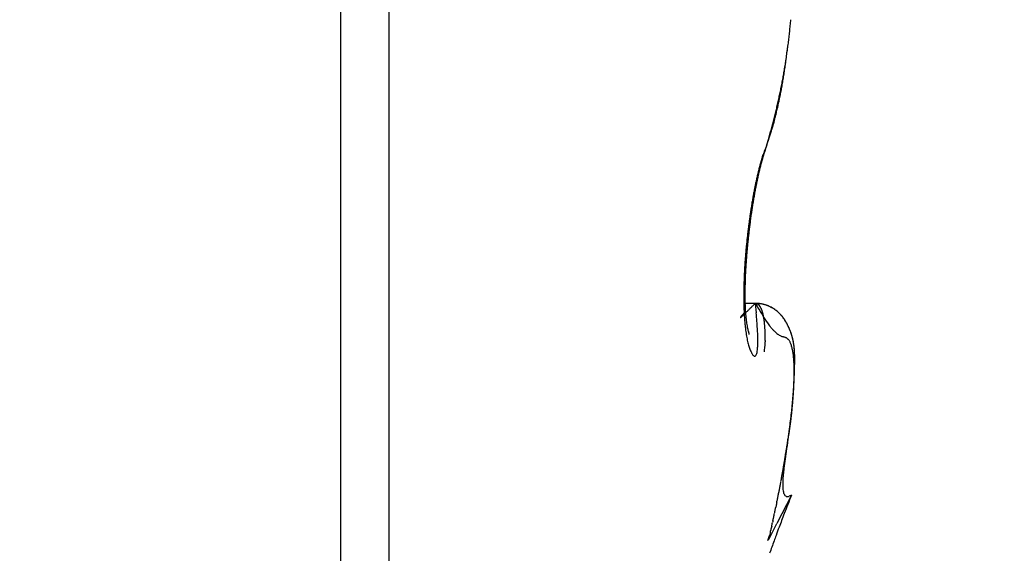
# Model space of a CAD drawing. Units: millimetres. Extents: x -2910 to 7393, y -444 to 5053.
# Drawn here: x 4399 to 4403, y 3027 to 3029 of the extents above; entities that cross this region are included whole.
import ezdxf

# ---------------------------------------------------------------- set-up
doc = ezdxf.new("R2010")
doc.units = ezdxf.units.MM
for name, color, linetype in [('dimension-Bemassung_1_20', 5, 'Continuous'), ('hatching-Schraffur', 5, 'Continuous'), ('helpline-Hilfslinie', 2, 'Continuous'), ('outline-Körperkante', 7, 'Continuous')]:
    doc.layers.add(name, color=color, linetype=linetype)
doc.layers.get('helpline-Hilfslinie').off()

# ---------------------------------------------------------------- blocks, each defined once
blk = doc.blocks.new('SR_WD2201_Kämpferprofil_H100')
at = {"layer": 'hatching-Schraffur'}
h = blk.add_hatch(dxfattribs=at)
h.set_pattern_fill('ANSI31', color=256, style=0)
h.set_pattern_definition([(45, (0, 1.5), (-2.24506, 2.24506), [])])
h.paths.add_polyline_path([(4.5, 29.134), (4, 30), (4.5, 30.866), (4.5, 45), (6.3037, 45, -0.377698), (9.2799, 42.3778, 0.722051), (16.2657, 41.0068, 1), (14.8724, 41.7932, -1.74185), (13, 45), (18.4608, 45, 0.57735), (19.5, 45), (23.5, 45, 0.412742), (24.317, 44.7789), (29.5, 47.7713), (29.5, 50), (23.9495, 50, 0.816497), (19.0505, 50), (12, 50), (12, 51), (4.5, 51), (4.5, 64.134), (4, 65), (4.5, 65.866), (4.5, 79.134), (4, 80), (4.5, 80.866), (4.5, 95.5), (39.3245, 95.5, -0.371303), (42.2914, 92.9444, 0.602726), (48.5495, 90.75), (49.5, 90.75), (49.5, 92.5), (47.9033, 92.5, -1.772584), (46, 95.65), (58.6315, 95.65), (59.2593, 90), (66.5, 90), (66.5, 97), (64.2, 97), (64.2, 92.5), (62, 92.5), (61.5, 97), (61.5, 99), (60, 99), (60, 100), (0, 100), (0, 1.5), (14, 1.5), (14, 3.5), (11.25, 3.5, -0.414214), (9.25, 5.5), (9.25, 6, 0.400766), (7.3415, 7.9986, 0.427899), (7, 7.6724, 0.187306), (7.0857, 7.4519, -3.345629), (4.8, 8.0329), (4.8, 11.5), (4.5, 11.5), (4.5, 14.134), (4, 15), (4.5, 15.866)])
blk = doc.blocks.new('WD2201_SR_Laufwagen_hinten')
at = {"layer": 'outline-Körperkante'}
for p, q in [((23.0962, 18), (23.0962, 8)), ((23.2605, 17.9141), (23.2605, 8.0859)), ((24.544, 12.3229), (24.5492, 12.3412)), ((24.544, 12.3229), (24.5463, 12.3296)), ((24.5046, 12.1715), (24.5055, 12.1761)), ((24.5045, 11.7849), (24.4683, 11.7849)), ((24.5045, 11.7852), (24.5003, 11.781)), ((24.5045, 11.7852), (24.5077, 11.753)), ((24.5045, 11.7852), (24.5057, 11.785)), ((24.4837, 11.6797), (24.4835, 11.6805)), ((24.6046, 11.254), (24.6062, 11.2635)), ((24.6271, 11.1341), (24.578, 11.0372)), ((24.6271, 11.1341), (24.6201, 11.1305)), ((24.5467, 10.9802), (24.5531, 10.9967))]:
    blk.add_line(p, q, dxfattribs=at)
for centre, radius, start, end in [((22.1328, 12.9759), 2.503, 354.3177, 354.7829), ((22.2691, 12.9619), 2.3659, 353.3544, 353.8386), ((22.1977, 12.9694), 2.4377, 353.8432, 354.3172), ((22.3442, 12.9524), 2.2903, 352.8785, 353.3739), ((20.3534, 13.1401), 4.2885, 353.181, 353.4777), ((22.506, 12.9311), 2.127, 351.8552, 352.3776), ((22.4239, 12.9417), 2.2099, 352.3888, 352.897), ((22.6021, 12.9166), 2.0299, 350.8025, 351.3371), ((19.1611, 13.3565), 5.4988, 352.0421, 352.1284), ((22.9413, 12.8234), 1.6813, 352.4804, 352.8488), ((22.5689, 12.9215), 2.0635, 351.3417, 351.8744), ((23.0689, 12.8085), 1.5528, 352.8084, 353.4305), ((22.6294, 12.9118), 2.0021, 349.7443, 350.2755), ((22.6262, 12.9126), 2.0054, 350.27, 350.8053), ((22.8172, 12.8401), 1.8064, 351.3147, 351.6117), ((23.0446, 12.808), 1.5767, 351.5601, 351.9115), ((22.6294, 12.8706), 1.9967, 351.8099, 352.0719), ((22.6037, 12.9173), 2.0285, 348.6834, 349.2003), ((22.6261, 12.9132), 2.0057, 349.1956, 349.7218), ((22.9199, 12.8257), 1.7027, 350.0512, 350.3537), ((22.9187, 12.824), 1.7036, 350.4158, 350.7217), ((22.844, 12.8388), 1.7797, 350.6389, 350.9324), ((22.6956, 12.8609), 1.9297, 350.9799, 351.251), ((22.5737, 12.9242), 2.0592, 348.1529, 348.6596), ((23.04, 12.8027), 1.5805, 348.8424, 349.1577), ((23.0136, 12.8065), 1.6071, 349.1999, 349.5126), ((22.9777, 12.8157), 1.6441, 349.4251, 349.7334), ((22.9374, 12.82), 1.6845, 349.8367, 350.1399), ((22.4564, 12.9507), 2.1795, 347.1506, 347.6274), ((23.1597, 12.7783), 1.4582, 347.5354, 347.8655), ((22.5196, 12.9361), 2.1146, 347.6459, 348.1381), ((23.1301, 12.7829), 1.4881, 347.9307, 348.2572), ((23.0994, 12.7915), 1.52, 348.1742, 348.4968), ((23.0699, 12.7962), 1.5498, 348.5436, 348.8626), ((22.2636, 12.9967), 2.3777, 346.2264, 346.6644), ((23.2726, 12.7512), 1.3421, 346.2184, 346.565), ((22.3639, 12.9724), 2.2745, 346.6775, 347.1345), ((23.2442, 12.7578), 1.3714, 346.5722, 346.9147), ((23.2168, 12.7648), 1.3996, 346.8883, 347.2264), ((23.1876, 12.7714), 1.4295, 347.2295, 347.5638), ((21.9655, 13.0733), 2.6854, 345.3741, 345.7654), ((23.3801, 12.7249), 1.2316, 344.7356, 345.1003), ((22.1342, 13.0299), 2.5112, 345.7784, 346.1948), ((23.3562, 12.7302), 1.256, 345.1502, 345.5104), ((23.3271, 12.7374), 1.286, 345.5247, 345.8802), ((23.3009, 12.7441), 1.313, 345.8745, 346.2257), ((21.5439, 13.1877), 3.1223, 344.6144, 344.9563), ((23.5086, 12.6859), 1.0973, 342.944, 343.3347), ((21.7021, 13.1456), 2.9585, 344.9497, 345.3074), ((23.4847, 12.6949), 1.1228, 343.2465, 343.6315), ((23.4592, 12.7018), 1.1491, 343.6581, 344.038), ((23.4333, 12.7077), 1.1757, 344.113, 344.4876), ((23.4084, 12.7161), 1.2019, 344.4175, 344.7873), ((23.6359, 12.6459), 0.9638, 340.8443, 341.2673), ((23.6046, 12.6566), 0.9969, 341.2574, 341.6715), ((21.5319, 13.1931), 3.1353, 344.2338, 344.5778), ((23.58, 12.6636), 1.0224, 341.7362, 342.1429), ((23.5577, 12.6715), 1.0461, 342.105, 342.5068), ((23.5339, 12.6788), 1.0709, 342.5171, 342.9133), ((24.8246, 12.1855), 0.3117, 157.6181, 160.642), ((24.9839, 12.1529), 0.4716, 161.5613, 161.9847), ((25.6073, 11.944), 1.1288, 160.3845, 161.684), ((25.0935, 12.0865), 0.5982, 156.7202, 158.6553), ((25.0646, 12.126), 0.5566, 161.2305, 161.5629), ((25.939, 11.8327), 1.479, 161.2592, 161.3716), ((24.9364, 12.1686), 0.4216, 160.2175, 160.7092), ((24.8615, 12.1959), 0.3419, 159.373, 160.2817), ((25.3439, 12.0197), 0.8555, 159.2377, 159.7076), ((26.866, 11.6046), 2.4341, 163.9567, 164.2108), ((25.2534, 12.0625), 0.7557, 163.3175, 164.3917), ((25.3284, 12.0481), 0.8317, 164.442, 164.7036), ((25.0357, 12.1161), 0.534, 161.122, 162.4257), ((25.2951, 12.0583), 0.7969, 164.2348, 164.5043), ((25.2677, 12.0654), 0.7686, 163.9162, 164.193), ((25.2419, 12.0717), 0.7421, 163.5482, 163.8314), ((25.0189, 12.1309), 0.5115, 160.8519, 163.1196), ((25.2059, 12.0832), 0.7043, 163.3203, 163.6148), ((25.1637, 12.0949), 0.6605, 162.9308, 163.2409), ((25.1522, 12.1006), 0.6479, 162.8018, 163.1126), ((25.1669, 12.0943), 0.6638, 162.3583, 162.657), ((25.0859, 12.119), 0.5791, 161.9202, 162.2612), ((25.6019, 11.9668), 1.1193, 165.7536, 166.4571), ((25.4974, 11.9995), 1.0075, 166.1163, 166.9414), ((25.3061, 12.04), 0.8146, 164.6822, 165.6209), ((25.64, 11.9699), 1.153, 166.6242, 166.832), ((25.6014, 11.9801), 1.1131, 166.4626, 166.6753), ((25.5664, 11.9875), 1.0773, 166.194, 166.4119), ((25.6349, 11.9725), 1.1475, 165.784, 166.4541), ((25.5291, 11.9951), 1.0393, 165.8864, 166.1097), ((25.3761, 12.0264), 0.8857, 164.2384, 165.0294), ((25.4954, 12.0052), 1.0041, 165.7454, 165.9743), ((25.4619, 12.0153), 0.9692, 165.6015, 165.8363), ((27.7607, 11.4348), 3.3403, 165.5937, 165.7985), ((25.4269, 12.0205), 0.934, 165.1359, 165.377), ((25.395, 12.0328), 0.9, 165.1252, 165.3727), ((25.3619, 12.038), 0.8667, 164.6439, 164.8981), ((25.8941, 11.9023), 1.4185, 167.2598, 167.8521), ((26.0806, 11.8738), 1.6041, 167.7966, 168.3267), ((25.9421, 11.9066), 1.4616, 168.3009, 168.4762), ((25.8533, 11.9101), 1.3769, 166.6142, 167.202), ((25.9056, 11.9134), 1.4245, 168.095, 168.2738), ((25.863, 11.9204), 1.3814, 167.8323, 168.0146), ((25.827, 11.9276), 1.3448, 167.6198, 167.806), ((25.8169, 11.9285), 1.3349, 167.0719, 167.7009), ((25.7887, 11.9377), 1.3052, 167.5053, 167.6954), ((25.7507, 11.945), 1.2664, 167.2583, 167.4526), ((25.7104, 11.9551), 1.2249, 167.1084, 167.307), ((25.6763, 11.9625), 1.19, 166.8835, 167.0866), ((26.2461, 11.8322), 1.7774, 169.0161, 169.5269), ((26.1294, 11.8546), 1.6585, 168.4727, 169.0088), ((26.1656, 11.8578), 1.6906, 168.8949, 169.4229), ((25.9826, 11.8823), 1.5092, 167.8162, 168.3908), ((26.1303, 11.8685), 1.6538, 169.118, 169.2788), ((26.1011, 11.8732), 1.6241, 168.9252, 169.088), ((26.0949, 11.8735), 1.6181, 168.4201, 168.96), ((26.0627, 11.8827), 1.5846, 168.8284, 168.9938), ((26.0231, 11.8863), 1.5451, 168.5069, 168.6756), ((25.9816, 11.8966), 1.5024, 168.4048, 168.5768), ((26.3873, 11.8083), 1.9206, 170.0748, 170.5644), ((26.3235, 11.8189), 1.856, 169.5598, 170.0588), ((26.5249, 11.7978), 2.0549, 170.5076, 170.9613), ((26.4401, 11.8111), 1.969, 170.0166, 170.484), ((26.3189, 11.8317), 1.846, 169.501, 169.9928), ((26.4805, 11.7937), 2.015, 171.0618, 171.5393), ((26.4346, 11.8001), 1.9686, 170.5561, 171.0402), ((26.68, 11.7748), 2.2116, 171.4303, 171.86), ((26.6031, 11.7854), 2.134, 170.9642, 171.4057), ((26.5697, 11.7813), 2.105, 172.0248, 172.4874), ((26.5294, 11.7864), 2.0644, 171.5394, 172.0088), ((26.7778, 11.7628), 2.3102, 172.3238, 172.7398), ((26.738, 11.7656), 2.2704, 171.8387, 172.2601), ((26.6294, 11.7752), 2.165, 172.9857, 173.438), ((26.6082, 11.7766), 2.1438, 172.4971, 172.9529), ((26.8075, 11.7586), 2.3402, 173.1418, 173.5539), ((26.8015, 11.7579), 2.3343, 172.6938, 173.1069), ((26.6268, 11.7741), 2.1625, 173.8529, 174.3049), ((26.6352, 11.774), 2.1709, 173.4232, 173.8742), ((26.7651, 11.7632), 2.2975, 173.9682, 174.3861), ((26.7959, 11.7596), 2.3285, 173.5469, 173.9608), ((26.5704, 11.7792), 2.1059, 174.7531, 175.2136), ((26.6076, 11.7775), 2.1431, 174.3434, 174.7983), ((26.6568, 11.7729), 2.1888, 174.7984, 175.2322), ((26.7193, 11.7678), 2.2515, 174.3881, 174.8127), ((26.4624, 11.7886), 1.9975, 175.7068, 176.1856), ((26.5233, 11.7838), 2.0586, 175.2314, 175.6996), ((26.4854, 11.7863), 2.0169, 175.6736, 176.135), ((26.5776, 11.7784), 2.1094, 175.2017, 175.6477), ((26.3063, 11.7965), 1.8412, 176.6224, 177.1307), ((26.3896, 11.7933), 1.9246, 176.1799, 176.6718), ((26.2664, 11.7993), 1.7975, 176.5887, 177.0919), ((26.3813, 11.7914), 1.9127, 176.0765, 176.5568), ((26.1142, 11.8044), 1.6489, 177.6299, 178.1814), ((26.214, 11.8014), 1.7488, 177.1399, 177.6679), ((26.0154, 11.8084), 1.5463, 177.5317, 178.095), ((26.1447, 11.8039), 1.6758, 177.0383, 177.5688), ((25.8973, 11.8092), 1.432, 178.7203, 179.3326), ((26.0093, 11.8083), 1.544, 178.2042, 178.7829), ((25.7511, 11.8147), 1.282, 178.6487, 179.2968), ((25.8838, 11.8124), 1.4146, 178.08, 178.6821), ((25.7799, 11.8096), 1.3146, 179.2911, 179.944), ((25.6713, 11.8085), 1.206, 179.8878, 180.5824), ((25.6174, 11.8153), 1.1483, 179.2419, 179.9454), ((25.4856, 11.814), 1.0164, 179.8667, 180.6367), ((25.3604, 11.8116), 0.8913, 180.5739, 181.4226), ((25.5749, 11.8078), 1.1096, 180.5979, 181.3333), ((25.4857, 11.8046), 1.0203, 181.2667, 182.0442), ((25.4095, 11.8015), 0.944, 182.0266, 182.8412), ((25.2423, 11.8081), 0.7731, 181.3782, 182.3199), ((25.1267, 11.8014), 0.6573, 182.148, 183.2108), ((13.5851, 22.8972), 15.5792, 314.40051, 314.41817), ((5.484, 31.2065), 27.1839, 314.35628, 314.36698), ((-1.8475, 38.6088), 37.6024, 314.46612, 314.47428), ((-0.8905, 37.7477), 36.3175, 314.34858, 314.35747), ((24.4888, 11.5615), 0.2242, 81.677, 85.9809), ((24.4989, 11.5992), 0.186, 85.1583, 88.2814), ((25.7466, 12.5189), 1.4426, 210.5703, 212.4096), ((24.5035, 11.7649), 0.0203, 80.2272, 83.6463), ((24.5032, 11.7648), 0.0204, 76.2584, 79.6189), ((24.5035, 11.7658), 0.0194, 72.6877, 76.2127), ((24.504, 11.7676), 0.0175, 68.5417, 72.4721), ((24.5041, 11.7683), 0.0168, 64.1128, 68.2499), ((24.5041, 11.7683), 0.0168, 59.8787, 64.0855), ((24.5039, 11.7676), 0.0175, 56.2718, 60.3938), ((24.5031, 11.7666), 0.0188, 51.8766, 55.807), ((24.5109, 11.7044), 0.0803, 81.6651, 87.317), ((24.5023, 11.7652), 0.0205, 48.9398, 52.6633), ((24.5009, 11.7638), 0.0223, 45.0115, 48.5315), ((24.4995, 11.7621), 0.0246, 42.2046, 45.5039), ((24.4976, 11.7602), 0.0273, 39.3129, 42.3979), ((24.4952, 11.7581), 0.0304, 36.6385, 39.5071), ((24.4926, 11.7559), 0.0338, 34.372, 37.0414), ((24.489, 11.7535), 0.0382, 31.8746, 34.3481), ((24.5131, 11.6928), 0.091, 76.6782, 84.8479), ((24.4854, 11.7512), 0.0424, 29.6418, 31.9388), ((24.4812, 11.7485), 0.0474, 27.8331, 29.9597), ((24.5059, 11.6746), 0.1105, 78.5218, 81.3401), ((24.476, 11.7458), 0.0533, 25.8561, 27.8316), ((24.4705, 11.7428), 0.0595, 24.3017, 26.1326), ((24.4643, 11.7402), 0.0663, 22.4614, 24.1649), ((24.4208, 11.3721), 0.4245, 74.7863, 75.3842), ((24.4966, 11.6481), 0.1383, 73.1206, 75.1191), ((24.5085, 11.6743), 0.11, 72.0699, 76.5845), ((24.5075, 11.6777), 0.1068, 71.4067, 74.1029), ((24.5026, 11.6633), 0.122, 69.1177, 71.3829), ((24.4132, 11.4619), 0.3423, 66.6924, 67.8356), ((24.4994, 11.6567), 0.1294, 66.7561, 68.8183), ((24.4989, 11.6595), 0.127, 63.6726, 66.911), ((24.503, 11.6653), 0.12, 64.5095, 66.7057), ((24.5053, 11.67), 0.1148, 62.3072, 64.5627), ((24.5139, 11.6837), 0.0987, 60.9882, 65.2536), ((24.5047, 11.6684), 0.1164, 60.2054, 62.3881), ((24.5054, 11.6692), 0.1155, 57.3001, 60.7724), ((24.5043, 11.6683), 0.1167, 57.8975, 60.0399), ((24.5044, 11.6685), 0.1165, 55.8073, 57.9215), ((24.4539, 11.7369), 0.000164, 114.2112, 213.2684), ((24.4534, 11.7384), 0.00171, 283.7802, 291.52), ((24.454, 11.7369), 0.000225, 199.7626, 227.6175), ((24.455, 11.7366), 0.00123, 140.1053, 161.0398), ((24.4591, 11.7345), 0.00581, 143.8743, 150.2272), ((24.4505, 11.7429), 0.00709, 300.4817, 303.8229), ((24.4676, 11.729), 0.0159, 142.7161, 145.7317), ((24.443, 11.7528), 0.0195, 305.7568, 307.6226), ((24.4838, 11.7178), 0.0356, 142.5328, 144.1759), ((24.429, 11.7699), 0.0416, 308.6156, 309.771), ((24.5099, 11.6984), 0.0682, 141.957, 142.9642), ((24.405, 11.798), 0.0785, 310.0928, 310.8793), ((24.5428, 11.6733), 0.1095, 141.47, 142.2155), ((24.3684, 11.8378), 0.1326, 311.5765, 312.1336), ((24.585, 11.6401), 0.1633, 140.9923, 141.5815), ((24.3154, 11.8964), 0.2116, 312.1423, 312.5563), ((24.6814, 11.5633), 0.2865, 140.8531, 141.1901), ((24.2415, 11.977), 0.3209, 312.5343, 312.8476), ((24.9707, 11.3278), 0.6595, 140.7155, 140.8556), ((24.1407, 12.0857), 0.4692, 312.8473, 313.0909), ((24.8282, 11.443), 0.4763, 140.2843, 140.5808), ((24.0037, 12.2261), 0.6653, 313.4449, 313.6362), ((25.1061, 11.2171), 0.8344, 140.2529, 140.547), ((23.8205, 12.4225), 0.9339, 313.455, 313.6074), ((26.8716, 9.7513), 3.129, 140.1778, 140.2857), ((23.582, 12.6684), 1.2765, 313.7456, 313.8675), ((25.327, 11.7967), 0.8614, 182.7894, 183.6534), ((23.2638, 12.9998), 1.736, 313.8598, 313.9578), ((25.2468, 11.7909), 0.781, 183.6093, 184.5294), ((22.8457, 13.4263), 2.3332, 314.0791, 314.1581), ((25.0165, 11.7946), 0.5469, 183.1395, 184.3575), ((22.2871, 14.0021), 3.1353, 314.1515, 314.2149), ((24.9276, 11.7864), 0.4576, 184.1831, 185.5679), ((24.8531, 11.7779), 0.3827, 185.3768, 186.94), ((21.5335, 14.7765), 4.2159, 314.2165, 314.2673), ((20.4843, 15.8525), 5.7188, 314.2702, 314.3102), ((19.0856, 17.3021), 7.7332, 314.22287, 314.25441), ((17.0114, 19.4022), 10.6848, 314.36218, 314.38648), ((22.0106, 11.5247), 2.5075, 4.5665, 5.2226), ((24.4575, 11.7367), 0.0739, 21.3752, 22.9575), ((24.4498, 11.7339), 0.0821, 19.7547, 21.2305), ((24.4411, 11.7306), 0.0914, 18.4917, 19.8663), ((24.4323, 11.7277), 0.1006, 17.1501, 18.4359), ((24.422, 11.7238), 0.1117, 16.2862, 17.4874), ((24.7964, 11.898), 0.308, 209.6361, 215.6335), ((24.4115, 11.7209), 0.1225, 15.0878, 16.215), ((24.4, 11.7175), 0.1346, 14.1801, 15.2365), ((24.3867, 11.7146), 0.1482, 12.9986, 13.9929), ((24.3738, 11.7105), 0.1616, 12.462, 13.3969), ((24.3586, 11.7077), 0.1771, 11.4041, 12.2867), ((24.3438, 11.7048), 0.1921, 10.5314, 11.3638), ((24.3272, 11.7007), 0.2092, 10.0177, 10.8058), ((24.3098, 11.698), 0.2268, 9.1853, 9.9308), ((24.2911, 11.6947), 0.2458, 8.5501, 9.2579), ((24.4982, 11.6601), 0.127, 53.7273, 56.7751), ((24.5043, 11.6683), 0.1167, 53.7335, 55.8183), ((24.5011, 11.665), 0.1213, 50.336, 53.4755), ((24.5029, 11.6673), 0.1184, 51.4599, 53.4863), ((24.5021, 11.6659), 0.12, 49.5949, 51.5733), ((24.5018, 11.6653), 0.1206, 47.4065, 50.5179), ((24.5003, 11.6644), 0.1223, 47.5136, 49.4289), ((24.4985, 11.6623), 0.125, 45.6664, 47.527), ((24.4959, 11.6598), 0.1287, 44.2622, 47.1245), ((24.4957, 11.66), 0.1286, 43.702, 45.491), ((24.4905, 11.6555), 0.1356, 41.2942, 43.9712), ((24.4932, 11.6576), 0.1321, 42, 43.7277), ((24.4894, 11.6546), 0.1369, 40.1688, 41.8208), ((24.4846, 11.6507), 0.1431, 38.6844, 41.1851), ((24.4859, 11.652), 0.1413, 38.506, 40.0934), ((24.4781, 11.6459), 0.1513, 36.2004, 38.5409), ((24.4811, 11.6481), 0.1475, 37.03, 38.5389), ((24.4765, 11.6452), 0.1529, 35.4046, 36.8471), ((24.4676, 11.6393), 0.1636, 33.771, 35.9048), ((24.4699, 11.6406), 0.161, 34.0039, 35.3674), ((25.1655, 11.7834), 0.6994, 184.4419, 185.4319), ((25.0895, 11.7758), 0.623, 185.3976, 186.4655), ((25.0141, 11.766), 0.547, 186.3313, 187.4973), ((24.8238, 11.7739), 0.3532, 186.8715, 188.4643), ((24.8504, 11.7787), 0.3802, 188.6001, 189.973), ((24.8442, 11.7784), 0.374, 190.0918, 191.3673), ((24.8278, 11.7759), 0.3574, 191.4828, 192.6632), ((22.8701, 11.6004), 1.6447, 3.4533, 4.3217), ((24.2716, 11.6913), 0.2656, 7.9766, 8.648), ((24.2516, 11.6889), 0.2858, 7.2513, 7.8904), ((24.2289, 11.6856), 0.3087, 6.7126, 7.3204), ((24.2067, 11.6835), 0.331, 6.0502, 6.6302), ((24.1827, 11.6804), 0.3552, 5.5838, 6.1368), ((24.1574, 11.6775), 0.3806, 5.1217, 5.6508), ((24.1319, 11.6746), 0.4062, 4.7101, 5.2155), ((24.1035, 11.6729), 0.4348, 4.1329, 4.6166), ((24.0757, 11.6703), 0.4627, 3.7446, 4.2089), ((24.0495, 11.6692), 0.4889, 3.2213, 3.6698), ((24.6938, 11.8163), 0.1772, 213.5014, 218.8344), ((19.1535, 6.6465), 7.401, 43.04823, 43.11862), ((24.4643, 11.6371), 0.1676, 32.6227, 33.9191), ((24.4571, 11.6326), 0.1761, 31.7338, 33.6908), ((24.4562, 11.6321), 0.1771, 31.3486, 32.5653), ((24.4408, 11.6236), 0.1946, 29.7092, 31.4568), ((24.4485, 11.6281), 0.1857, 30.0459, 31.1967), ((24.4384, 11.6223), 0.1973, 28.9389, 30.0129), ((24.4261, 11.6161), 0.2111, 27.9183, 29.5059), ((24.429, 11.617), 0.2082, 27.9577, 28.9626), ((24.4071, 11.6067), 0.2323, 26.3486, 27.7639), ((24.4128, 11.6095), 0.226, 26.8131, 27.7316), ((24.406, 11.6068), 0.2332, 25.7675, 26.6464), ((24.4025, 11.6052), 0.2371, 24.8386, 26.2016), ((24.4062, 11.6062), 0.2334, 25.0435, 25.9111), ((24.4098, 11.608), 0.2293, 24.1445, 25.0155), ((24.4115, 11.6095), 0.2271, 23.4119, 24.8075), ((24.4152, 11.61), 0.2236, 23.3692, 24.2516), ((24.9441, 11.7566), 0.4764, 187.4758, 188.7539), ((24.877, 11.7448), 0.4082, 188.5566, 189.9772), ((24.8162, 11.7336), 0.3464, 189.8956, 191.4831), ((24.8128, 11.7731), 0.3422, 192.7605, 193.8239), ((24.9938, 11.8219), 0.5296, 194.2727, 194.8282), ((24.8101, 11.7736), 0.3396, 194.8807, 195.5241), ((24.4971, 11.6855), 0.0145, 191.1448, 200.1974), ((23.4029, 11.6361), 1.1108, 2.1641, 3.2733), ((23.7127, 11.6522), 0.8005, 0.5426, 1.847), ((24.0143, 11.6666), 0.5241, 2.8687, 3.2957), ((23.9692, 11.6637), 0.5693, 2.5253, 2.9273), ((23.9543, 11.6638), 0.5842, 2.0575, 2.456), ((23.9629, 11.6647), 0.5756, 1.578, 1.9933), ((23.865, 11.6593), 0.6736, 1.4536, 1.8118), ((23.5089, 11.65), 1.0298, 1.2331, 1.469), ((23.8609, 11.6608), 0.6776, 0.5843, 0.9606), ((24.17, 11.6653), 0.3685, 359.6331, 0.3669), ((24.6829, 11.8102), 0.1646, 222.7187, 225.986), ((24.6304, 11.7491), 0.0843, 222.7574, 229.0752), ((24.6285, 11.7454), 0.0802, 228.3759, 233.7046), ((24.6289, 11.7487), 0.0831, 234.8385, 239.0348), ((24.6218, 11.7378), 0.0701, 239.4793, 243.8168), ((24.6217, 11.7383), 0.0705, 244.0252, 247.8521), ((24.6563, 11.8363), 0.1744, 249.4819, 250.8367), ((24.5613, 11.5432), 0.1337, 72.0489, 73.6316), ((24.5933, 11.6349), 0.0368, 70.0838, 75.3889), ((24.5989, 11.6465), 0.024, 65.5793, 73.2669), ((24.6006, 11.6491), 0.0209, 58.2019, 66.8877), ((24.5992, 11.6467), 0.0237, 50.5014, 58.4233), ((24.4186, 11.6119), 0.2197, 22.1299, 23.5476), ((24.4186, 11.6123), 0.2195, 22.2903, 23.1817), ((24.4223, 11.6132), 0.2158, 21.5444, 22.4379), ((24.4223, 11.6139), 0.2155, 20.6135, 22.0321), ((24.4244, 11.6142), 0.2135, 20.5889, 21.4861), ((24.4257, 11.6151), 0.2119, 19.2074, 20.6283), ((24.4269, 11.6156), 0.2107, 19.579, 20.4763), ((24.4287, 11.6157), 0.2089, 18.8164, 19.7142), ((24.427, 11.6154), 0.2106, 17.8339, 19.2455), ((24.4289, 11.6162), 0.2086, 17.821, 18.7148), ((24.4297, 11.616), 0.2078, 17.0359, 17.9262), ((24.4273, 11.6156), 0.2102, 16.3944, 17.7946), ((24.4296, 11.6163), 0.2079, 16.0695, 16.952), ((24.4258, 11.6154), 0.2117, 14.9637, 16.3381), ((24.4295, 11.616), 0.2081, 15.2602, 16.1354), ((24.4269, 11.6155), 0.2106, 14.3485, 15.2121), ((24.4235, 11.6149), 0.2141, 13.5833, 14.9308), ((24.4257, 11.6158), 0.2117, 13.3453, 14.1979), ((24.7603, 11.721), 0.2892, 191.2389, 193.0387), ((24.7104, 11.7085), 0.2377, 192.8128, 194.8686), ((24.6662, 11.6959), 0.1918, 194.6121, 197.0034), ((24.6292, 11.6836), 0.1527, 196.6515, 199.4375), ((24.1774, 11.657), 0.3359, 355.7523, 357.8676), ((23.9792, 11.6578), 0.5341, 358.5806, 0.2179), ((23.8077, 11.7082), 0.7329, 353.1687, 354.4198), ((24.3489, 11.6605), 0.1898, 352.8526, 356.3048), ((24.3478, 11.6617), 0.1909, 355.9538, 357.8384), ((23.8844, 11.6593), 0.6542, 359.9361, 0.3232), ((24.9322, 11.6575), 0.3937, 179.8532, 180.434), ((24.5942, 11.6419), 0.0306, 42.4091, 48.977), ((24.5868, 11.6362), 0.0399, 35.8717, 41.354), ((24.5771, 11.6303), 0.0512, 30.1809, 34.825), ((24.5636, 11.6235), 0.0663, 25.4646, 29.3672), ((24.5464, 11.6164), 0.0849, 21.4629, 24.7812), ((24.5244, 11.6087), 0.1082, 18.1748, 21.0029), ((24.4981, 11.6013), 0.1355, 15.2388, 17.6855), ((24.4665, 11.5937), 0.168, 12.7967, 14.9184), ((24.4182, 11.6137), 0.2195, 12.2725, 13.5795), ((24.4227, 11.6146), 0.215, 12.6444, 13.4816), ((24.4197, 11.6141), 0.218, 11.7602, 12.5828), ((24.4124, 11.6126), 0.2254, 10.9475, 12.2137), ((24.4153, 11.6128), 0.2226, 11.052, 11.8558), ((24.4026, 11.6114), 0.2352, 9.575, 10.7876), ((24.4102, 11.6124), 0.2276, 10.1253, 10.9111), ((24.4043, 11.6119), 0.2335, 9.2316, 9.9955), ((24.3924, 11.6095), 0.2456, 8.4466, 9.6065), ((24.3976, 11.6108), 0.2403, 8.4864, 9.2295), ((24.3899, 11.6088), 0.2482, 7.9531, 8.6716), ((24.3785, 11.6076), 0.2597, 7.3212, 8.417), ((24.3805, 11.6087), 0.2576, 7.0047, 7.7), ((24.3615, 11.6061), 0.2767, 6.1527, 7.1866), ((24.3706, 11.6068), 0.2676, 6.4721, 7.1406), ((24.3588, 11.606), 0.2795, 5.7161, 6.3593), ((24.3404, 11.6041), 0.2979, 5.1383, 6.1006), ((24.3462, 11.6053), 0.2921, 5.003, 5.6177), ((24.5965, 11.6708), 0.1177, 198.8569, 202.2163), ((24.5656, 11.6572), 0.084, 201.5706, 205.8953), ((24.5388, 11.6426), 0.0535, 204.4294, 210.5762), ((24.5181, 11.6287), 0.0286, 207.5881, 217.635), ((24.5066, 11.6179), 0.013, 211.1753, 229.7001), ((24.5027, 11.6115), 0.00571, 217.9293, 251.0772), ((24.5028, 11.6099), 0.00431, 242.2928, 277.1769), ((24.5012, 11.6128), 0.00744, 286.9196, 307.5563), ((24.4907, 11.6198), 0.0198, 319.2703, 330.0128), ((24.4633, 11.629), 0.0485, 336.816, 343.2537), ((24.4085, 11.64), 0.1043, 346.1265, 350.2305), ((24.3195, 11.6492), 0.1936, 352.0206, 354.9398), ((24.4299, 11.5868), 0.2052, 10.545, 12.4111), ((24.387, 11.5797), 0.2486, 8.6926, 10.3376), ((24.3392, 11.5733), 0.2969, 7.0444, 8.513), ((24.2844, 11.5678), 0.3519, 5.5345, 6.8479), ((24.2247, 11.5628), 0.4119, 4.2421, 5.4301), ((24.3158, 11.602), 0.3226, 4.2219, 5.1165), ((24.3304, 11.6029), 0.3081, 4.6051, 5.1931), ((24.3142, 11.6034), 0.3241, 3.716, 4.2742), ((24.2836, 11.6001), 0.3549, 3.3221, 4.1407), ((24.2943, 11.6013), 0.3441, 3.3335, 3.864), ((24.2724, 11.6002), 0.3661, 2.8005, 3.3005), ((24.2466, 11.599), 0.3919, 2.4269, 3.1749), ((24.2483, 11.5995), 0.3902, 2.2614, 2.7332), ((24.1973, 11.5976), 0.4412, 1.6626, 2.3331), ((24.2185, 11.5977), 0.42, 1.9072, 2.3481), ((24.187, 11.5975), 0.4515, 1.3799, 1.7926), ((24.1406, 11.5963), 0.4979, 1.0196, 1.6193), ((24.1462, 11.5977), 0.4923, 0.8571, 1.2389), ((24.0603, 11.5949), 0.5782, 0.4979, 1.0212), ((24.104, 11.597), 0.5345, 0.5176, 0.8713), ((24.0484, 11.5966), 0.5901, 0.1824, 0.5058), ((23.9636, 11.596), 0.6749, 359.88, 0.3342), ((24.1565, 11.5589), 0.4802, 3.0225, 4.0985), ((24.0846, 11.5562), 0.5521, 1.9237, 2.9085), ((24.0008, 11.5544), 0.636, 0.9334, 1.8301), ((20.5386, 11.6894), 4.1012, 358.2026, 358.2846), ((20.8565, 11.679), 3.7831, 358.2508, 358.3062), ((21.7193, 11.6555), 2.92, 358.2558, 358.369), ((22.1503, 11.6445), 2.4889, 358.2178, 358.3012), ((22.879, 11.6187), 1.7597, 358.4932, 358.6779), ((22.7294, 11.6259), 1.9095, 358.3462, 358.4537), ((23.1097, 11.6149), 1.529, 358.4812, 358.6143), ((23.561, 11.6048), 1.0776, 358.7551, 358.9402), ((23.345, 11.6063), 1.2936, 358.7489, 358.9965), ((23.3592, 11.6052), 1.2793, 358.7789, 358.9361), ((23.8212, 11.5979), 0.8173, 359.3872, 359.7671), ((23.8226, 11.5972), 0.8159, 359.3762, 359.6157), ((23.639, 11.5991), 0.9995, 359.1132, 359.4285), ((23.7005, 11.6002), 0.938, 359.0643, 359.2751), ((23.9878, 11.5949), 0.6507, 0.0226, 0.3184), ((23.9108, 11.5977), 0.7277, 359.5279, 359.794), ((23.6963, 11.5585), 0.9405, 358.3924, 359.084), ((23.9071, 11.5547), 0.7296, 359.975, 0.7941), ((23.8046, 11.5543), 0.8322, 359.2568, 0.0066), ((22.0662, 11.6334), 2.5725, 357.6917, 357.8343), ((21.8042, 11.6412), 2.8346, 357.8067, 357.8874), ((21.8184, 11.6469), 2.8207, 357.751, 357.8788), ((21.5713, 11.6548), 3.0679, 357.7937, 357.8677), ((21.3618, 11.6682), 3.2778, 357.7688, 357.8372), ((21.4849, 11.6576), 3.1544, 357.9082, 358.0207), ((21.0577, 11.6667), 3.5816, 358.0451, 358.107), ((20.6641, 11.6956), 3.976, 357.879, 357.9342), ((20.8076, 11.6838), 3.8322, 357.9795, 358.0706), ((19.9345, 11.7159), 4.7059, 358.0073, 358.0533), ((20.4512, 11.6908), 4.1886, 358.1393, 358.2211), ((19.5584, 11.7204), 5.0819, 358.146, 358.1883), ((19.697, 11.7219), 4.9434, 358.121, 358.1639), ((23.3309, 11.575), 1.3063, 356.5097, 357.0654), ((22.7343, 11.602), 1.9037, 356.818, 357.0253), ((22.6602, 11.6026), 1.9777, 357.0088, 357.1335), ((23.4591, 11.5681), 1.1778, 357.0805, 357.6761), ((22.6524, 11.6059), 1.9857, 357.0353, 357.2315), ((22.5918, 11.6116), 2.0465, 356.9772, 357.0963), ((22.5173, 11.6152), 2.1211, 357.1007, 357.2151), ((22.5332, 11.6139), 2.1052, 357.1703, 357.3526), ((22.4309, 11.6145), 2.2073, 357.3431, 357.4517), ((23.5799, 11.5612), 1.0569, 357.7857, 358.4252), ((22.415, 11.621), 2.2235, 357.3123, 357.4826), ((22.3424, 11.6234), 2.2962, 357.3268, 357.4305), ((22.2243, 11.6282), 2.4143, 357.4435, 357.5411), ((22.2405, 11.6262), 2.3981, 357.5401, 357.6953), ((22.1142, 11.632), 2.5245, 357.562, 357.6544), ((21.9579, 11.637), 2.6808, 357.6833, 357.7695), ((22.9184, 11.6064), 1.7199, 354.9497, 355.4137), ((23.0575, 11.5805), 1.5798, 355.6478, 355.914), ((23.0609, 11.5959), 1.5771, 355.3819, 355.8727), ((23.0256, 11.5821), 1.6117, 355.7884, 355.9513), ((23.0052, 11.5843), 1.6322, 355.9114, 356.1655), ((22.9859, 11.5867), 1.6516, 355.8893, 356.0471), ((22.9568, 11.5869), 1.6807, 356.1091, 356.2628), ((22.9546, 11.5892), 1.6831, 356.1171, 356.3611), ((23.1997, 11.5844), 1.4378, 355.9308, 356.4527), ((22.9109, 11.5875), 1.7265, 356.3414, 356.49), ((22.8852, 11.5924), 1.7525, 356.399, 356.6302), ((22.8722, 11.5952), 1.7656, 356.3193, 356.4637), ((22.8224, 11.5956), 1.8154, 356.5487, 356.6878), ((22.8273, 11.5968), 1.8106, 356.6005, 356.8211), ((22.7762, 11.5992), 1.8617, 356.6584, 356.7931), ((22.7163, 11.6036), 1.9217, 356.7628, 356.8921), ((22.6342, 11.6365), 2.0057, 353.9785, 354.3989), ((23.2124, 11.5666), 1.4243, 354.5229, 354.8307), ((23.2107, 11.5669), 1.4259, 354.5254, 354.7184), ((22.7754, 11.6211), 1.8637, 354.4478, 354.8878), ((23.1887, 11.5683), 1.448, 354.7436, 354.9327), ((23.1759, 11.5692), 1.4609, 354.8554, 355.1527), ((23.1647, 11.5702), 1.4721, 354.9433, 355.1277), ((23.1463, 11.5728), 1.4907, 355.1113, 355.3995), ((23.1402, 11.5713), 1.4966, 355.1663, 355.3468), ((23.1129, 11.5761), 1.5242, 355.2503, 355.426), ((23.0985, 11.5773), 1.5387, 355.3744, 355.6504), ((23.0851, 11.5769), 1.552, 355.4776, 355.6494), ((23.0538, 11.5816), 1.5835, 355.5655, 355.7324), ((22.298, 11.6748), 2.3441, 353.1639, 353.5419), ((23.1455, 11.5756), 1.4918, 352.9067, 353.2151), ((23.236, 11.5642), 1.4006, 353.1276, 353.3323), ((23.2336, 11.5654), 1.4031, 353.2032, 353.5284), ((23.2962, 11.5574), 1.34, 353.3247, 353.5378), ((22.4748, 11.6526), 2.166, 353.5986, 353.9978), ((23.3131, 11.5557), 1.3229, 353.5269, 353.7417), ((23.2869, 11.5585), 1.3493, 353.5649, 353.8993), ((23.2917, 11.5588), 1.3446, 353.7094, 353.919), ((23.2926, 11.5583), 1.3437, 353.882, 354.2151), ((23.2723, 11.5581), 1.3638, 354.0352, 354.2409), ((23.2517, 11.5631), 1.3848, 354.1185, 354.3197), ((23.2436, 11.5636), 1.3929, 354.204, 354.5222), ((23.2324, 11.5648), 1.4042, 354.3319, 354.5295), ((22.1495, 11.6927), 2.4937, 352.4255, 352.7972), ((22.4669, 11.6694), 2.1768, 351.7995, 352.0183), ((22.5623, 11.655), 2.0803, 351.8759, 352.0194), ((22.6834, 11.6372), 1.9579, 352.0445, 352.196), ((22.6587, 11.6405), 1.9829, 352.075, 352.3133), ((22.8026, 11.6238), 1.838, 352.1045, 352.2649), ((22.183, 11.6881), 2.4598, 352.8076, 353.176), ((22.8364, 11.6152), 1.8033, 352.3541, 352.614), ((22.8992, 11.6065), 1.7399, 352.4023, 352.571), ((22.9945, 11.5967), 1.6442, 352.4797, 352.6575), ((22.9934, 11.5967), 1.6453, 352.5497, 352.8316), ((23.0804, 11.5826), 1.5572, 352.7677, 352.9542), ((23.1671, 11.575), 1.4702, 352.8332, 353.0296), ((21.1562, 11.8663), 3.5022, 351.1126, 351.2535), ((19.4824, 12.0712), 5.1875, 351.796, 351.9823), ((21.4414, 11.8277), 3.2145, 351.0845, 351.1805), ((21.5363, 11.8127), 3.1183, 351.1652, 351.3221), ((21.6816, 11.7872), 2.9709, 351.2429, 351.3461), ((21.9117, 11.7546), 2.7385, 351.2964, 351.4077), ((21.9311, 11.7479), 2.7184, 351.4169, 351.5952), ((21.6079, 11.7681), 3.0404, 352.0526, 352.364), ((22.0928, 11.7242), 2.5549, 351.474, 351.5928), ((22.2134, 11.7082), 2.4332, 351.5491, 351.7469), ((22.2733, 11.7002), 2.3729, 351.5294, 351.6565), ((22.4173, 11.677), 2.227, 351.7097, 351.8446), ((17.8927, 12.3969), 6.8085, 350.64846, 350.72333), ((32.9867, 10.0566), 8.4663, 171.45869, 171.57521), ((18.6587, 12.2776), 6.0333, 350.647, 350.69974), ((17.0941, 12.5367), 7.6192, 350.65369, 350.72014), ((19.3399, 12.1648), 5.3429, 350.7123, 350.7717), ((19.8019, 12.0857), 4.8741, 350.8195, 350.9225), ((19.9585, 12.0666), 4.7165, 350.7445, 350.8112), ((7.4065, 13.855), 17.3944, 351.6001, 351.65643), ((20.4038, 11.9946), 4.2654, 350.8109, 350.8844), ((20.735, 11.9413), 3.9299, 350.8543, 350.9808), ((20.8222, 11.922), 3.8408, 350.9649, 351.046), ((21.1377, 11.8731), 3.5216, 351.0328, 351.1209), ((19.8601, 12.0798), 4.8157, 350.2408, 350.3523), ((5.0021, 14.5686), 19.8807, 350.43062, 350.44711), ((26.7372, 10.9613), 2.1517, 171.4816, 171.9339), ((6.5542, 14.3238), 18.3095, 350.39655, 350.41439), ((20.7372, 11.9246), 3.925, 350.4402, 350.573), ((12.2879, 13.3274), 12.49, 350.5413, 350.5673), ((14.8213, 12.9175), 9.9237, 350.5047, 350.5373), ((28.214, 10.7525), 3.6432, 171.4048, 171.6753), ((20.5768, 11.9591), 4.089, 350.4646, 350.5897), ((16.5343, 12.6324), 8.1871, 350.53486, 350.5741), ((17.6669, 12.4412), 7.0385, 350.59928, 350.64474), ((19.0834, 12.1834), 5.5989, 350.1875, 350.2477), ((18.3592, 12.3071), 6.3335, 350.25415, 350.3072), ((17.2702, 12.4934), 7.4384, 350.30528, 350.35021), ((25.6197, 11.1077), 1.0247, 172.204, 173.1049), ((15.7879, 12.7418), 8.9414, 350.37318, 350.41042), ((12.8894, 13.2282), 11.8804, 350.42597, 350.45384), ((26.0704, 11.0514), 1.4789, 171.7667, 172.4114), ((9.4785, 13.8175), 15.3418, 350.39611, 350.41762), ((21.377, 11.772), 3.2686, 349.8125, 349.9181), ((21.1614, 11.8187), 3.4891, 349.7824, 349.881), ((20.8747, 11.8659), 3.7797, 349.9411, 350.0318), ((20.585, 11.9199), 4.0743, 349.9892, 350.0729), ((20.1656, 11.9858), 4.4988, 350.1667, 350.2423), ((24.954, 11.1682), 0.3563, 174.7556, 176.96), ((25.1116, 11.1586), 0.5141, 173.6567, 175.2882), ((19.721, 12.0715), 4.9515, 350.1373, 350.2058), ((25.3325, 11.1384), 0.7359, 172.7916, 173.9964), ((22.2266, 11.6152), 2.4047, 349.1866, 349.3324), ((22.0526, 11.6518), 2.5825, 349.2492, 349.3845), ((21.9042, 11.6778), 2.7331, 349.4208, 349.5483), ((21.7545, 11.7088), 2.886, 349.4828, 349.6031), ((21.5995, 11.7353), 3.0432, 349.6383, 349.752), ((24.7458, 11.1699), 0.1481, 178.2055, 182.6014), ((24.8328, 11.1719), 0.2351, 176.28, 179.3463), ((19.4696, 12.1819), 5.2193, 348.3483, 348.4164), ((20.5907, 11.9472), 4.0739, 348.483, 348.57), ((21.2799, 11.8082), 3.3709, 348.5648, 348.6699), ((21.8587, 11.6862), 2.7794, 348.7909, 348.9178), ((22.1172, 11.6383), 2.5165, 348.8579, 348.9978), ((22.2469, 11.6168), 2.385, 348.9102, 349.0572), ((24.6846, 11.1644), 0.0868, 180.8222, 187.4306), ((24.6457, 11.1567), 0.0473, 184.2265, 194.6543), ((24.6241, 11.1488), 0.0245, 189.6134, 206.3414), ((24.615, 11.1423), 0.0135, 198.6965, 223.7352), ((38.925, 5.6001), 15.3315, 158.84098, 159.09255), ((24.6134, 11.1396), 0.0105, 218.9084, 246.1515), ((44.7065, 6.9171), 20.5609, 168.25266, 168.27019), ((76.8796, 0.2206), 53.4235, 168.2395, 168.24624), ((2.0835, 15.8172), 22.9814, 348.17906, 348.19465), ((14.1498, 13.2865), 10.6526, 348.24114, 348.27471), ((17.8202, 12.51), 6.901, 348.39353, 348.44523), ((24.6144, 11.1446), 0.0156, 250.1773, 268.6817), ((24.6096, 11.1613), 0.0326, 277.9401, 288.8277), ((22.6579, 11.4687), 1.9526, 347.9114, 348.0992), ((22.0442, 11.5983), 2.5798, 348.0913, 348.2331), ((21.2175, 11.7739), 3.425, 348.1784, 348.285), ((19.0988, 12.2255), 5.5912, 348.1624, 348.2275), ((-36.8218, 23.8619), 62.7097, 348.24358, 348.249366), ((42.5572, 7.3464), 18.3692, 168.21815, 168.23788), ((28.9304, 9.3951), 4.6407, 158.8268, 159.4375), ((14.8515, 16.074), 10.9532, 332.30895, 332.62296), ((24.3049, 11.0868), 0.262, 347.1622, 348.5334), ((19.6145, 12.132), 5.0674, 347.4934, 347.5657), ((25.5728, 10.8186), 1.034, 167.2248, 167.5831), ((20.3115, 11.9866), 4.3554, 347.5451, 347.6296), ((23.1479, 11.3608), 1.4509, 347.7728, 348.0252), ((25.2964, 10.7755), 0.7755, 162.7387, 163.4268), ((24.5378, 11.0084), 0.0183, 351.3491, 3.1838), ((24.4781, 11.0274), 0.08, 346.968, 351.1113), ((24.6139, 11.0048), 0.0577, 162.5843, 169.7298), ((26.0461, 10.6858), 1.5248, 167.0097, 167.2595), ((28.542, 9.5346), 4.2281, 159.3594, 159.7571), ((24.3937, 11.1262), 0.2114, 316.3475, 317.7433), ((28.9237, 9.4064), 4.6305, 160.1544, 160.4252), ((44.2614, 3.8795), 20.9336, 160.12135, 160.17705), ((27.5534, 9.8827), 3.1799, 160.2383, 160.6452)]:
    blk.add_arc(centre, radius, start, end, dxfattribs=at)
blk = doc.blocks.new('WD2201_TEL_Seitenriss_Antrieb_H100')
at = {"layer": 'hatching-Schraffur'}
blk.add_blockref('SR_WD2201_Kämpferprofil_H100', (0, 0), dxfattribs=at)
at = {"layer": 'helpline-Hilfslinie'}
blk.add_blockref('WD2201_SR_Laufwagen_hinten', (21.5, 49.5), dxfattribs=at)

msp = doc.modelspace()

# ---------------------------------------------------------------- block references
at = {"layer": 'dimension-Bemassung_1_20'}
msp.add_blockref('WD2201_TEL_Seitenriss_Antrieb_H100', (4355.9134, 2966.705), dxfattribs=at)

doc.saveas('drawing.dxf')
